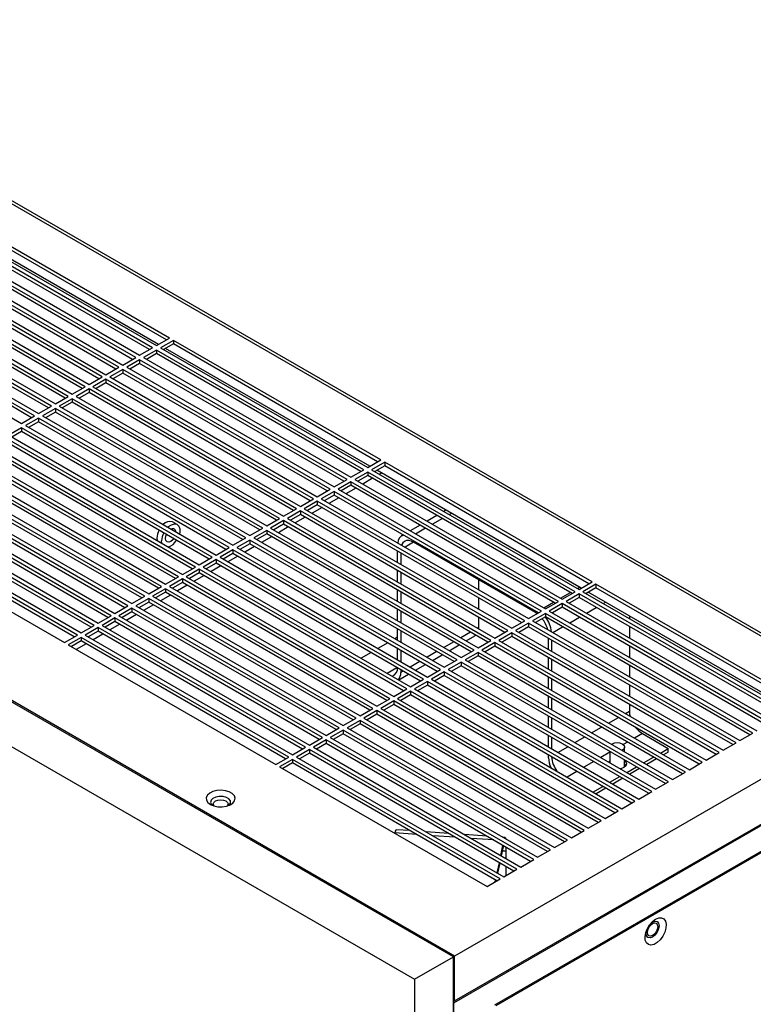
# Model space of a CAD drawing. Units: inches. Extents: x 0 to 196, y 0 to 97.
# Drawn here: x 56 to 64, y 73 to 84 of the extents above; entities that cross this region are included whole.
import ezdxf

# ---------------------------------------------------------------- set-up
doc = ezdxf.new("R2010")
doc.units = ezdxf.units.IN
doc.header["$MEASUREMENT"] = 0

msp = doc.modelspace()

# ---------------------------------------------------------------- linework, layer by layer
at = {"color": 7, "linetype": 'Continuous', "lineweight": 25}
for p, q in [((88.437, 88.949), (60.988, 73.103)), ((53.374, 83.348), (65.624, 76.277)), ((65.637, 76.301), (53.388, 83.372)), ((57.94, 80.246), (55.713, 81.532)), ((57.759, 80.142), (55.532, 81.428)), ((55.574, 81.452), (57.801, 80.166)), ((57.823, 80.179), (55.629, 81.445)), ((57.907, 80.227), (55.713, 81.493)), ((57.578, 80.037), (55.351, 81.323)), ((55.393, 81.347), (57.62, 80.062)), ((57.726, 80.123), (55.532, 81.389)), ((57.397, 79.933), (55.17, 81.219)), ((55.212, 81.243), (57.439, 79.957)), ((57.545, 80.018), (55.351, 81.285)), ((57.216, 79.829), (54.989, 81.114)), ((55.031, 81.138), (57.258, 79.853)), ((57.364, 79.914), (55.17, 81.18)), ((57.035, 79.724), (54.808, 81.01)), ((54.85, 81.034), (57.077, 79.748)), ((57.183, 79.809), (54.989, 81.076)), ((56.854, 79.62), (54.627, 80.905)), ((54.669, 80.929), (56.896, 79.644)), ((57.002, 79.705), (54.808, 80.971)), ((56.673, 79.515), (54.446, 80.801)), ((54.488, 80.825), (56.715, 79.539)), ((56.821, 79.6), (54.627, 80.867)), ((56.492, 79.411), (54.265, 80.696)), ((54.307, 80.72), (56.534, 79.435)), ((56.64, 79.496), (54.446, 80.762)), ((60.988, 73.601), (48.739, 80.672)), ((61.002, 73.609), (48.753, 80.68)), ((54.126, 80.616), (56.353, 79.33)), ((56.459, 79.391), (54.265, 80.658)), ((48.322, 80.431), (60.571, 73.36)), ((57.801, 80.166), (57.94, 80.246)), ((57.982, 80.222), (57.843, 80.142)), ((57.982, 80.184), (57.876, 80.123)), ((60.209, 78.937), (57.982, 80.222)), ((57.982, 80.222), (57.982, 80.184)), ((60.175, 78.917), (57.982, 80.184)), ((57.62, 80.062), (57.759, 80.142)), ((57.801, 80.118), (57.662, 80.037)), ((57.801, 80.079), (57.695, 80.018)), ((60.028, 78.832), (57.801, 80.118)), ((57.801, 80.118), (57.801, 80.079)), ((59.995, 78.813), (57.801, 80.079)), ((57.843, 80.142), (60.07, 78.856)), ((60.092, 78.869), (57.898, 80.135)), ((57.439, 79.957), (57.578, 80.037)), ((57.62, 80.013), (57.481, 79.933)), ((57.62, 79.975), (57.514, 79.914)), ((59.847, 78.728), (57.62, 80.013)), ((57.62, 80.013), (57.62, 79.975)), ((59.814, 78.708), (57.62, 79.975)), ((57.662, 80.037), (59.889, 78.752)), ((57.258, 79.853), (57.397, 79.933)), ((57.439, 79.909), (57.3, 79.829)), ((57.439, 79.87), (57.333, 79.809)), ((59.666, 78.623), (57.439, 79.909)), ((57.439, 79.909), (57.439, 79.87)), ((59.633, 78.604), (57.439, 79.87)), ((57.481, 79.933), (59.708, 78.647)), ((57.077, 79.748), (57.216, 79.829)), ((57.258, 79.804), (57.119, 79.724)), ((57.258, 79.766), (57.152, 79.705)), ((59.485, 78.519), (57.258, 79.804)), ((57.258, 79.804), (57.258, 79.766)), ((59.452, 78.499), (57.258, 79.766)), ((57.3, 79.829), (59.527, 78.543)), ((56.896, 79.644), (57.035, 79.724)), ((57.077, 79.7), (56.938, 79.62)), ((57.077, 79.661), (56.971, 79.6)), ((59.304, 78.414), (57.077, 79.7)), ((57.077, 79.7), (57.077, 79.661)), ((59.271, 78.395), (57.077, 79.661)), ((57.119, 79.724), (59.346, 78.438)), ((56.715, 79.539), (56.854, 79.62)), ((56.896, 79.595), (56.757, 79.515)), ((56.896, 79.557), (56.79, 79.496)), ((59.123, 78.31), (56.896, 79.595)), ((56.896, 79.595), (56.896, 79.557)), ((59.09, 78.291), (56.896, 79.557)), ((56.938, 79.62), (59.165, 78.334)), ((56.534, 79.435), (56.673, 79.515)), ((56.715, 79.491), (56.576, 79.411)), ((56.715, 79.452), (56.609, 79.391)), ((58.942, 78.205), (56.715, 79.491)), ((56.715, 79.491), (56.715, 79.452)), ((58.909, 78.186), (56.715, 79.452)), ((56.757, 79.515), (58.984, 78.229)), ((56.353, 79.33), (56.492, 79.411)), ((56.534, 79.387), (56.395, 79.306)), ((56.534, 79.348), (56.428, 79.287)), ((58.761, 78.101), (56.534, 79.387)), ((56.534, 79.387), (56.534, 79.348)), ((58.728, 78.082), (56.534, 79.348)), ((56.576, 79.411), (58.803, 78.125)), ((56.353, 79.282), (56.214, 79.202)), ((56.353, 79.244), (56.247, 79.182)), ((58.58, 77.996), (56.353, 79.282)), ((56.353, 79.282), (56.353, 79.244)), ((58.547, 77.977), (56.353, 79.244)), ((56.395, 79.306), (58.622, 78.021)), ((58.399, 77.892), (56.172, 79.178)), ((58.366, 77.873), (56.172, 79.139)), ((56.214, 79.202), (58.441, 77.916)), ((58.218, 77.787), (55.991, 79.073)), ((58.185, 77.768), (55.991, 79.035)), ((56.033, 79.097), (58.26, 77.812)), ((55.671, 78.888), (57.898, 77.603)), ((58.037, 77.683), (55.81, 78.969)), ((58.004, 77.664), (55.81, 78.93)), ((55.852, 78.993), (58.079, 77.707)), ((60.07, 78.856), (60.209, 78.937)), ((60.251, 78.912), (60.111, 78.832)), ((62.478, 77.627), (60.251, 78.912)), ((60.251, 78.912), (60.251, 78.874)), ((55.49, 78.784), (57.717, 77.498)), ((57.856, 77.579), (55.629, 78.864)), ((57.823, 77.559), (55.629, 78.826)), ((59.889, 78.752), (60.028, 78.832)), ((60.07, 78.808), (59.93, 78.728)), ((62.297, 77.522), (60.07, 78.808)), ((60.07, 78.808), (60.07, 78.769)), ((60.111, 78.832), (62.339, 77.546)), ((60.251, 78.874), (60.145, 78.813)), ((62.361, 77.559), (60.167, 78.826)), ((60.218, 78.796), (60.196, 78.783)), ((62.444, 77.607), (60.251, 78.874)), ((55.309, 78.679), (57.536, 77.394)), ((57.676, 77.474), (55.448, 78.76)), ((57.642, 77.455), (55.448, 78.721)), ((59.708, 78.647), (59.847, 78.728)), ((59.889, 78.704), (59.75, 78.623)), ((62.116, 77.418), (59.889, 78.704)), ((59.889, 78.704), (59.889, 78.665)), ((59.93, 78.728), (62.158, 77.442)), ((60.07, 78.769), (59.964, 78.708)), ((60.121, 78.74), (60.015, 78.679)), ((62.263, 77.503), (60.07, 78.769)), ((55.128, 78.575), (57.355, 77.289)), ((57.495, 77.37), (55.267, 78.655)), ((57.461, 77.35), (55.267, 78.617)), ((59.527, 78.543), (59.666, 78.623)), ((59.708, 78.599), (59.569, 78.519)), ((61.935, 77.313), (59.708, 78.599)), ((59.708, 78.599), (59.708, 78.56)), ((59.75, 78.623), (61.977, 77.338)), ((59.889, 78.665), (59.783, 78.604)), ((59.94, 78.635), (59.834, 78.574)), ((62.082, 77.399), (59.889, 78.665)), ((54.947, 78.471), (57.174, 77.185)), ((57.314, 77.265), (55.087, 78.551)), ((57.28, 77.246), (55.087, 78.512)), ((59.346, 78.438), (59.485, 78.519)), ((59.527, 78.495), (59.388, 78.414)), ((61.754, 77.209), (59.527, 78.495)), ((59.527, 78.495), (59.527, 78.456)), ((59.569, 78.519), (61.796, 77.233)), ((59.708, 78.56), (59.602, 78.499)), ((59.759, 78.531), (59.653, 78.47)), ((61.901, 77.294), (59.708, 78.56)), ((54.766, 78.366), (56.993, 77.08)), ((57.133, 77.161), (54.906, 78.446)), ((57.099, 77.141), (54.906, 78.408)), ((59.165, 78.334), (59.304, 78.414)), ((59.346, 78.39), (59.207, 78.31)), ((61.573, 77.104), (59.346, 78.39)), ((59.346, 78.39), (59.346, 78.352)), ((59.388, 78.414), (61.615, 77.129)), ((59.527, 78.456), (59.421, 78.395)), ((59.578, 78.426), (59.472, 78.365)), ((61.721, 77.19), (59.527, 78.456)), ((60.909, 78.397), (60.887, 78.384)), ((54.585, 78.262), (56.813, 76.976)), ((56.952, 77.056), (54.725, 78.342)), ((56.918, 77.037), (54.725, 78.303)), ((58.023, 78.245), (57.973, 78.274)), ((58.984, 78.229), (59.123, 78.31)), ((59.165, 78.286), (59.026, 78.205)), ((61.392, 77), (59.165, 78.286)), ((59.165, 78.286), (59.165, 78.247)), ((59.207, 78.31), (61.434, 77.024)), ((59.346, 78.352), (59.24, 78.291)), ((59.397, 78.322), (59.291, 78.261)), ((61.54, 77.085), (59.346, 78.352)), ((60.812, 78.341), (60.706, 78.28)), ((58.803, 78.125), (58.942, 78.205)), ((58.984, 78.181), (58.845, 78.101)), ((61.211, 76.896), (58.984, 78.181)), ((58.984, 78.181), (58.984, 78.143)), ((59.026, 78.205), (61.253, 76.92)), ((59.165, 78.247), (59.059, 78.186)), ((59.216, 78.218), (59.11, 78.156)), ((61.359, 76.981), (59.165, 78.247)), ((60.631, 78.236), (60.525, 78.175)), ((57.806, 78.098), (57.809, 78.072)), ((57.86, 78.043), (57.856, 78.069)), ((58.622, 78.021), (58.761, 78.101)), ((58.803, 78.077), (58.664, 77.996)), ((61.03, 76.791), (58.803, 78.077)), ((58.803, 78.077), (58.803, 78.038)), ((58.845, 78.101), (61.072, 76.815)), ((58.984, 78.143), (58.878, 78.082)), ((59.035, 78.113), (58.929, 78.052)), ((61.178, 76.876), (58.984, 78.143)), ((60.45, 78.132), (60.431, 78.121)), ((61.871, 77.298), (60.562, 78.053)), ((58.441, 77.916), (58.58, 77.996)), ((58.622, 77.972), (58.483, 77.892)), ((60.849, 76.687), (58.622, 77.972)), ((58.622, 77.972), (58.622, 77.934)), ((58.664, 77.996), (60.891, 76.711)), ((58.803, 78.038), (58.697, 77.977)), ((58.854, 78.009), (58.749, 77.948)), ((60.997, 76.772), (58.803, 78.038)), ((60.39, 77.836), (60.39, 77.958)), ((60.423, 77.939), (60.423, 77.816)), ((58.26, 77.812), (58.399, 77.892)), ((58.441, 77.868), (58.302, 77.787)), ((60.668, 76.582), (58.441, 77.868)), ((58.441, 77.868), (58.441, 77.829)), ((58.483, 77.892), (60.71, 76.606)), ((58.622, 77.934), (58.516, 77.873)), ((58.673, 77.904), (58.568, 77.843)), ((60.816, 76.667), (58.622, 77.934)), ((58.079, 77.707), (58.218, 77.787)), ((58.26, 77.763), (58.121, 77.683)), ((58.26, 77.725), (58.154, 77.664)), ((60.487, 76.478), (58.26, 77.763)), ((58.26, 77.763), (58.26, 77.725)), ((60.454, 76.458), (58.26, 77.725)), ((58.302, 77.787), (60.529, 76.502)), ((58.441, 77.829), (58.335, 77.768)), ((58.492, 77.8), (58.387, 77.739)), ((60.635, 76.563), (58.441, 77.829)), ((60.39, 77.627), (60.39, 77.749)), ((60.423, 77.73), (60.423, 77.607)), ((57.898, 77.603), (58.037, 77.683)), ((58.079, 77.659), (57.94, 77.579)), ((58.079, 77.62), (57.973, 77.559)), ((60.306, 76.373), (58.079, 77.659)), ((58.079, 77.659), (58.079, 77.62)), ((60.273, 76.354), (58.079, 77.62)), ((58.121, 77.683), (60.348, 76.397)), ((58.311, 77.695), (58.206, 77.634)), ((61.258, 77.651), (61.258, 77.543)), ((62.339, 77.546), (62.478, 77.627)), ((57.717, 77.498), (57.856, 77.579)), ((57.898, 77.554), (57.759, 77.474)), ((57.898, 77.516), (57.792, 77.455)), ((60.125, 76.269), (57.898, 77.554)), ((57.898, 77.554), (57.898, 77.516)), ((60.092, 76.249), (57.898, 77.516)), ((57.94, 77.579), (60.167, 76.293)), ((58.13, 77.591), (58.025, 77.53)), ((60.39, 77.418), (60.39, 77.54)), ((60.423, 77.521), (60.423, 77.399)), ((62.158, 77.442), (62.297, 77.522)), ((62.519, 77.603), (62.38, 77.522)), ((62.38, 77.522), (64.607, 76.237)), ((62.519, 77.564), (62.414, 77.503)), ((64.63, 76.249), (62.436, 77.516)), ((64.747, 76.317), (62.519, 77.603)), ((62.519, 77.603), (62.519, 77.564)), ((64.713, 76.298), (62.519, 77.564)), ((57.536, 77.394), (57.676, 77.474)), ((57.717, 77.45), (57.578, 77.37)), ((57.717, 77.411), (57.612, 77.35)), ((59.944, 76.164), (57.717, 77.45)), ((57.717, 77.45), (57.717, 77.411)), ((59.911, 76.145), (57.717, 77.411)), ((57.759, 77.474), (59.986, 76.188)), ((57.95, 77.486), (57.844, 77.425)), ((61.258, 77.456), (61.258, 77.334)), ((61.977, 77.338), (62.116, 77.418)), ((62.339, 77.498), (62.199, 77.418)), ((62.199, 77.418), (64.426, 76.132)), ((62.339, 77.46), (62.233, 77.399)), ((64.566, 76.213), (62.339, 77.498)), ((62.339, 77.498), (62.339, 77.46)), ((64.532, 76.193), (62.339, 77.46)), ((57.355, 77.289), (57.495, 77.37)), ((57.536, 77.346), (57.397, 77.265)), ((57.536, 77.307), (57.431, 77.246)), ((59.763, 76.06), (57.536, 77.346)), ((57.536, 77.346), (57.536, 77.307)), ((59.73, 76.041), (57.536, 77.307)), ((57.578, 77.37), (59.805, 76.084)), ((57.769, 77.382), (57.663, 77.321)), ((60.39, 77.209), (60.39, 77.331)), ((60.423, 77.312), (60.423, 77.19)), ((61.796, 77.233), (61.935, 77.313)), ((62.158, 77.394), (62.018, 77.313)), ((62.018, 77.313), (64.246, 76.028)), ((62.158, 77.355), (62.052, 77.294)), ((64.385, 76.108), (62.158, 77.394)), ((62.158, 77.394), (62.158, 77.355)), ((64.351, 76.089), (62.158, 77.355)), ((57.174, 77.185), (57.314, 77.265)), ((57.355, 77.241), (57.216, 77.161)), ((57.355, 77.202), (57.25, 77.141)), ((59.582, 75.955), (57.355, 77.241)), ((57.355, 77.241), (57.355, 77.202)), ((59.549, 75.936), (57.355, 77.202)), ((57.397, 77.265), (59.624, 75.979)), ((57.588, 77.277), (57.482, 77.216)), ((61.258, 77.247), (61.258, 77.137)), ((61.615, 77.129), (61.754, 77.209)), ((61.977, 77.289), (61.837, 77.209)), ((61.837, 77.209), (64.065, 75.923)), ((61.888, 77.286), (61.871, 77.298)), ((61.977, 77.251), (61.871, 77.19)), ((64.204, 76.004), (61.977, 77.289)), ((61.977, 77.289), (61.977, 77.251)), ((64.17, 75.984), (61.977, 77.251)), ((62.879, 77.26), (62.879, 77.235)), ((56.993, 77.08), (57.133, 77.161)), ((57.174, 77.137), (57.035, 77.056)), ((57.174, 77.098), (57.069, 77.037)), ((59.402, 75.851), (57.174, 77.137)), ((57.174, 77.137), (57.174, 77.098)), ((59.368, 75.832), (57.174, 77.098)), ((57.216, 77.161), (59.443, 75.875)), ((57.407, 77.173), (57.301, 77.112)), ((60.39, 77), (60.39, 77.122)), ((60.423, 77.103), (60.423, 76.981)), ((61.258, 77.137), (61.258, 77.126)), ((61.434, 77.024), (61.573, 77.104)), ((61.796, 77.185), (61.656, 77.104)), ((61.656, 77.104), (63.884, 75.819)), ((61.796, 77.146), (61.69, 77.085)), ((64.023, 75.899), (61.796, 77.185)), ((61.796, 77.185), (61.796, 77.146)), ((63.989, 75.88), (61.796, 77.146)), ((62.879, 77.148), (62.879, 77.026)), ((56.813, 76.976), (56.952, 77.056)), ((56.993, 77.032), (56.854, 76.952)), ((56.993, 76.994), (56.888, 76.933)), ((59.221, 75.746), (56.993, 77.032)), ((56.993, 77.032), (56.993, 76.994)), ((59.187, 75.727), (56.993, 76.994)), ((57.035, 77.056), (59.262, 75.771)), ((57.226, 77.068), (57.12, 77.007)), ((60.39, 77.034), (60.36, 77.017)), ((61.125, 76.993), (61.218, 77.047)), ((61.229, 77.055), (61.218, 77.047)), ((61.253, 76.92), (61.392, 77)), ((61.615, 77.08), (61.476, 77)), ((61.476, 77), (63.703, 75.714)), ((61.615, 77.042), (61.509, 76.981)), ((63.842, 75.795), (61.615, 77.08)), ((61.615, 77.08), (61.615, 77.042)), ((63.808, 75.775), (61.615, 77.042)), ((62.01, 76.9), (62.01, 77.023)), ((62.043, 77.003), (62.043, 76.881)), ((56.854, 76.952), (59.081, 75.666)), ((57.045, 76.964), (56.939, 76.903)), ((60.285, 76.974), (60.179, 76.913)), ((60.39, 76.791), (60.39, 76.913)), ((60.423, 76.894), (60.423, 76.772)), ((60.944, 76.889), (61.05, 76.95)), ((61.072, 76.815), (61.211, 76.896)), ((61.434, 76.976), (61.295, 76.896)), ((61.295, 76.896), (63.522, 75.61)), ((61.434, 76.937), (61.328, 76.876)), ((63.661, 75.69), (61.434, 76.976)), ((61.434, 76.976), (61.434, 76.937)), ((63.627, 75.671), (61.434, 76.937)), ((62.879, 76.939), (62.879, 76.817)), ((60.104, 76.869), (59.998, 76.808)), ((60.763, 76.784), (60.869, 76.846)), ((60.891, 76.711), (61.03, 76.791)), ((61.253, 76.871), (61.114, 76.791)), ((61.114, 76.791), (63.341, 75.505)), ((61.253, 76.833), (61.147, 76.772)), ((63.48, 75.586), (61.253, 76.871)), ((61.253, 76.871), (61.253, 76.833)), ((63.447, 75.566), (61.253, 76.833)), ((62.01, 76.691), (62.01, 76.814)), ((62.043, 76.794), (62.043, 76.672)), ((60.423, 76.685), (60.423, 76.655)), ((60.582, 76.68), (60.688, 76.741)), ((60.71, 76.606), (60.849, 76.687)), ((61.072, 76.767), (60.933, 76.687)), ((60.933, 76.687), (63.16, 75.401)), ((61.072, 76.728), (60.966, 76.667)), ((63.299, 75.481), (61.072, 76.767)), ((61.072, 76.767), (61.072, 76.728)), ((63.266, 75.462), (61.072, 76.728)), ((62.879, 76.73), (62.879, 76.608)), ((60.401, 76.576), (60.507, 76.637)), ((60.529, 76.502), (60.668, 76.582)), ((60.891, 76.663), (60.752, 76.582)), ((60.752, 76.582), (62.979, 75.296)), ((60.891, 76.624), (60.785, 76.563)), ((63.118, 75.377), (60.891, 76.663)), ((60.891, 76.663), (60.891, 76.624)), ((63.085, 75.358), (60.891, 76.624)), ((62.01, 76.483), (62.01, 76.605)), ((62.043, 76.585), (62.043, 76.463)), ((60.348, 76.397), (60.487, 76.478)), ((60.71, 76.558), (60.571, 76.478)), ((60.571, 76.478), (62.798, 75.192)), ((60.71, 76.519), (60.604, 76.458)), ((62.937, 75.272), (60.71, 76.558)), ((60.71, 76.558), (60.71, 76.519)), ((62.904, 75.253), (60.71, 76.519)), ((62.879, 76.521), (62.879, 76.399)), ((60.167, 76.293), (60.306, 76.373)), ((60.529, 76.454), (60.39, 76.373)), ((60.39, 76.373), (62.617, 75.088)), ((60.529, 76.415), (60.423, 76.354)), ((62.756, 75.168), (60.529, 76.454)), ((60.529, 76.454), (60.529, 76.415)), ((62.723, 75.149), (60.529, 76.415)), ((62.01, 76.274), (62.01, 76.396)), ((62.043, 76.376), (62.043, 76.254)), ((59.986, 76.188), (60.125, 76.269)), ((60.167, 76.245), (60.028, 76.164)), ((62.394, 74.959), (60.167, 76.245)), ((60.167, 76.245), (60.167, 76.206)), ((60.348, 76.349), (60.209, 76.269)), ((60.209, 76.269), (62.436, 74.983)), ((60.348, 76.311), (60.242, 76.249)), ((62.575, 75.063), (60.348, 76.349)), ((60.348, 76.349), (60.348, 76.311)), ((62.542, 75.044), (60.348, 76.311)), ((65.624, 76.277), (61.002, 73.609)), ((62.879, 76.312), (62.879, 76.24)), ((59.805, 76.084), (59.944, 76.164)), ((59.986, 76.14), (59.847, 76.06)), ((62.213, 74.855), (59.986, 76.14)), ((59.986, 76.14), (59.986, 76.102)), ((60.028, 76.164), (62.255, 74.879)), ((60.167, 76.206), (60.061, 76.145)), ((62.361, 74.94), (60.167, 76.206)), ((62.01, 76.065), (62.01, 76.187)), ((62.043, 76.168), (62.043, 76.045)), ((59.624, 75.979), (59.763, 76.06)), ((59.805, 76.036), (59.666, 75.955)), ((62.032, 74.75), (59.805, 76.036)), ((59.805, 76.036), (59.805, 75.997)), ((59.847, 76.06), (62.074, 74.774)), ((59.986, 76.102), (59.88, 76.041)), ((62.18, 74.835), (59.986, 76.102)), ((59.443, 75.875), (59.582, 75.955)), ((59.624, 75.931), (59.485, 75.851)), ((61.851, 74.646), (59.624, 75.931)), ((59.624, 75.931), (59.624, 75.893)), ((59.666, 75.955), (61.893, 74.67)), ((59.805, 75.997), (59.699, 75.936)), ((61.999, 74.731), (59.805, 75.997)), ((62.01, 75.856), (62.01, 75.978)), ((62.043, 75.959), (62.043, 75.836)), ((63.018, 75.999), (63.296, 75.838)), ((64.065, 75.923), (64.204, 76.004)), ((59.262, 75.771), (59.402, 75.851)), ((59.443, 75.827), (59.304, 75.746)), ((61.67, 74.541), (59.443, 75.827)), ((59.443, 75.827), (59.443, 75.788)), ((59.485, 75.851), (61.712, 74.565)), ((59.624, 75.893), (59.518, 75.832)), ((61.818, 74.626), (59.624, 75.893)), ((62.827, 75.802), (62.827, 75.853)), ((63.211, 75.789), (63.296, 75.838)), ((63.296, 75.8), (63.296, 75.838)), ((63.884, 75.819), (64.023, 75.899)), ((59.081, 75.666), (59.221, 75.746)), ((59.262, 75.722), (59.123, 75.642)), ((61.489, 74.437), (59.262, 75.722)), ((59.262, 75.722), (59.262, 75.684)), ((59.304, 75.746), (61.531, 74.461)), ((59.443, 75.788), (59.338, 75.727)), ((61.637, 74.522), (59.443, 75.788)), ((61.002, 73.127), (65.624, 75.795)), ((62.01, 75.739), (62.01, 75.769)), ((62.669, 75.806), (62.669, 75.684)), ((62.827, 75.639), (62.827, 75.715)), ((63.03, 75.685), (63.136, 75.746)), ((63.169, 75.726), (63.064, 75.665)), ((63.296, 75.8), (63.244, 75.77)), ((63.703, 75.714), (63.842, 75.795)), ((59.123, 75.642), (61.35, 74.356)), ((59.262, 75.684), (59.157, 75.623)), ((61.456, 74.417), (59.262, 75.684)), ((62.849, 75.58), (62.955, 75.641)), ((62.988, 75.622), (62.883, 75.561)), ((63.522, 75.61), (63.661, 75.69)), ((62.668, 75.476), (62.774, 75.537)), ((62.807, 75.518), (62.702, 75.457)), ((63.341, 75.505), (63.48, 75.586)), ((62.487, 75.371), (62.593, 75.432)), ((62.626, 75.413), (62.521, 75.352)), ((63.16, 75.401), (63.299, 75.481)), ((62.979, 75.296), (63.118, 75.377)), ((62.798, 75.192), (62.937, 75.272)), ((62.617, 75.088), (62.756, 75.168)), ((61.434, 73.087), (64.886, 75.079)), ((61.448, 73.079), (64.872, 75.055)), ((62.436, 74.983), (62.575, 75.063)), ((60.36, 74.931), (60.359, 74.929)), ((60.523, 74.956), (60.373, 74.966)), ((60.936, 74.927), (60.695, 74.944)), ((61.349, 74.897), (61.107, 74.914)), ((61.546, 74.883), (61.52, 74.885)), ((62.255, 74.879), (62.394, 74.959)), ((61.498, 74.689), (61.521, 74.798)), ((61.505, 74.685), (61.526, 74.782)), ((61.526, 74.782), (61.529, 74.793)), ((61.556, 74.655), (61.556, 74.778)), ((62.074, 74.774), (62.213, 74.855)), ((61.55, 74.734), (61.55, 74.659)), ((61.893, 74.67), (62.032, 74.75)), ((61.459, 74.503), (61.482, 74.612)), ((61.466, 74.499), (61.489, 74.607)), ((61.55, 74.572), (61.55, 74.472)), ((61.556, 74.475), (61.556, 74.569)), ((61.712, 74.565), (61.851, 74.646)), ((61.531, 74.461), (61.67, 74.541)), ((61.35, 74.356), (61.489, 74.437)), ((61.438, 74.407), (61.442, 74.425)), ((61.448, 74.412), (61.449, 74.421)), ((60.571, 73.36), (60.988, 73.601)), ((60.988, 65.082), (60.988, 73.601)), ((61.002, 73.127), (61.002, 73.609)), ((60.571, 73.36), (60.571, 64.841)), ((60.988, 73.135), (61.002, 73.127)), ((60.988, 73.103), (60.988, 65.612))]:
    msp.add_line(p, q, dxfattribs=at)
at = {"color": 8, "linetype": 'Continuous', "lineweight": 25}
for p, q in [((60.967, 78.364), (60.945, 78.351)), ((60.87, 78.308), (60.764, 78.247)), ((60.689, 78.203), (60.583, 78.142)), ((60.562, 78.053), (60.469, 77.999)), ((62.139, 77.453), (62.245, 77.514)), ((62.32, 77.557), (62.342, 77.57)), ((61.958, 77.348), (62.064, 77.409)), ((62.598, 77.396), (62.621, 77.409)), ((62.417, 77.292), (62.523, 77.353)), ((62.237, 77.187), (62.342, 77.249)), ((61.258, 77.137), (61.248, 77.131)), ((62.056, 77.083), (62.161, 77.144)), ((61.173, 77.088), (61.067, 77.027)), ((60.811, 76.879), (60.706, 76.818)), ((60.992, 76.983), (60.887, 76.922)), ((60.63, 76.774), (60.525, 76.713)), ((60.277, 76.647), (60.383, 76.708)), ((60.449, 76.67), (60.423, 76.655)), ((62.654, 76.111), (62.76, 76.172)), ((62.835, 76.215), (62.879, 76.24)), ((62.473, 76.006), (62.579, 76.067)), ((62.292, 75.902), (62.398, 75.963)), ((63.018, 75.999), (62.933, 75.95)), ((62.111, 75.797), (62.217, 75.858)), ((62.858, 75.906), (62.811, 75.88)), ((62.669, 75.798), (62.571, 75.741)), ((62.496, 75.698), (62.39, 75.637)), ((62.315, 75.593), (62.209, 75.532)), ((60.596, 74.914), (60.36, 74.931)), ((61.008, 74.885), (60.767, 74.902)), ((61.421, 74.856), (61.18, 74.873)), ((61.55, 74.734), (61.516, 74.736))]:
    msp.add_line(p, q, dxfattribs=at)
at = {"color": 7, "linetype": 'Continuous', "lineweight": 25, "flags": 128}
for points in [[(57.924, 78.215), (57.93, 78.221), (57.962, 78.242), (57.993, 78.251), (58.02, 78.246), (58.04, 78.228), (58.05, 78.199), (58.05, 78.162), (58.047, 78.144)], [(57.898, 78.093), (57.902, 78.12), (57.909, 78.137)], [(57.986, 78.092), (57.975, 78.078), (57.954, 78.061), (57.933, 78.054), (57.915, 78.057), (57.902, 78.071), (57.898, 78.093)], [(60.562, 78.053), (60.535, 78.066), (60.509, 78.072), (60.485, 78.071), (60.464, 78.063), (60.447, 78.049), (60.434, 78.028), (60.431, 78.021)], [(62.879, 76.24), (62.881, 76.207), (62.886, 76.186)], [(62.803, 75.885), (62.821, 75.87), (62.827, 75.853), (62.821, 75.835), (62.803, 75.821), (62.799, 75.818)], [(62.655, 75.692), (62.657, 75.695), (62.669, 75.707)], [(62.817, 75.633), (62.785, 75.62), (62.781, 75.619)], [(62.827, 75.707), (62.839, 75.695), (62.846, 75.673), (62.839, 75.651), (62.817, 75.633)], [(62.84, 75.653), (62.839, 75.656), (62.827, 75.668)], [(58.38, 75.237), (58.417, 75.221), (58.461, 75.212), (58.507, 75.211), (58.552, 75.218), (58.591, 75.232), (58.622, 75.253), (58.64, 75.277), (58.645, 75.304), (58.637, 75.33), (58.615, 75.354), (58.582, 75.373), (58.541, 75.385), (58.496, 75.39), (58.45, 75.387), (58.407, 75.377), (58.372, 75.359), (58.347, 75.336), (58.335, 75.311), (58.337, 75.284), (58.352, 75.259), (58.38, 75.237)], [(58.58, 75.227), (58.584, 75.232), (58.597, 75.253), (58.595, 75.276), (58.579, 75.297), (58.551, 75.313), (58.515, 75.323), (58.475, 75.324), (58.437, 75.317), (58.407, 75.302), (58.387, 75.282), (58.382, 75.259), (58.391, 75.237), (58.4, 75.227)], [(58.422, 75.22), (58.417, 75.225), (58.411, 75.243), (58.417, 75.26), (58.434, 75.275), (58.46, 75.285), (58.49, 75.288), (58.52, 75.285), (58.546, 75.275), (58.563, 75.26), (58.569, 75.243), (58.563, 75.225), (58.558, 75.22)], [(60.373, 74.966), (60.373, 74.966), (60.369, 74.962), (60.364, 74.95), (60.36, 74.931)], [(61.539, 74.874), (61.541, 74.879), (61.545, 74.883), (61.549, 74.88), (61.552, 74.87), (61.552, 74.866)], [(61.549, 74.782), (61.55, 74.763), (61.55, 74.734)], [(63.16, 74.006), (63.193, 74.019), (63.224, 74.02), (63.249, 74.008), (63.266, 73.984), (63.274, 73.95), (63.271, 73.909), (63.259, 73.865), (63.237, 73.822), (63.209, 73.784), (63.177, 73.754), (63.143, 73.734), (63.11, 73.727), (63.082, 73.733), (63.061, 73.751), (63.049, 73.78), (63.046, 73.818), (63.054, 73.861), (63.071, 73.905), (63.095, 73.946), (63.126, 73.981), (63.16, 74.006)], [(63.103, 73.955), (63.126, 73.974), (63.153, 73.983), (63.176, 73.979), (63.191, 73.961), (63.196, 73.933), (63.191, 73.9), (63.176, 73.865), (63.153, 73.834), (63.126, 73.813), (63.1, 73.804), (63.077, 73.808), (63.062, 73.825), (63.057, 73.853), (63.061, 73.883)], [(63.126, 73.958), (63.148, 73.965), (63.166, 73.962), (63.178, 73.948), (63.182, 73.925), (63.178, 73.898), (63.166, 73.871), (63.148, 73.846), (63.126, 73.829), (63.105, 73.822), (63.087, 73.825), (63.075, 73.839), (63.071, 73.861), (63.075, 73.888), (63.087, 73.916), (63.105, 73.94), (63.126, 73.958)]]:
    msp.add_lwpolyline(points, dxfattribs=at)
at = {"color": 7, "linetype": 'Continuous', "lineweight": 25}
for centre, radius, start, end in [((57.945, 78.186), 0.0919, 72.4544, 141.077), ((58.006, 78.09), 0.2, 152.525, 177.8398), ((58.056, 78.062), 0.2, 152.525, 177.8398), ((57.977, 78.165), 0.0324, 0.9325, 119.0713), ((57.878, 78.152), 0.158, 289.0835, 330.7166), ((60.474, 78.048), 0.0835, 103.0027, 182.3772), ((61.685, 77.03), 0.328, 14.7804, 37.9556), ((61.736, 77.059), 0.308, 5.8553, 38.2786), ((60.301, 76.699), 0.0889, 290.4414, 3.5777), ((60.316, 76.647), 0.108, 319.9881, 4.2689), ((63.153, 76.222), 0.261, 217.0249, 238.7307), ((62.748, 75.782), 0.117, 61.5987, 121.0224), ((62.283, 75.747), 0.273, 181.6851, 204.7605), ((62.345, 75.773), 0.303, 184.4607, 216.2543)]:
    msp.add_arc(centre, radius, start, end, dxfattribs=at)

doc.saveas('drawing.dxf')
